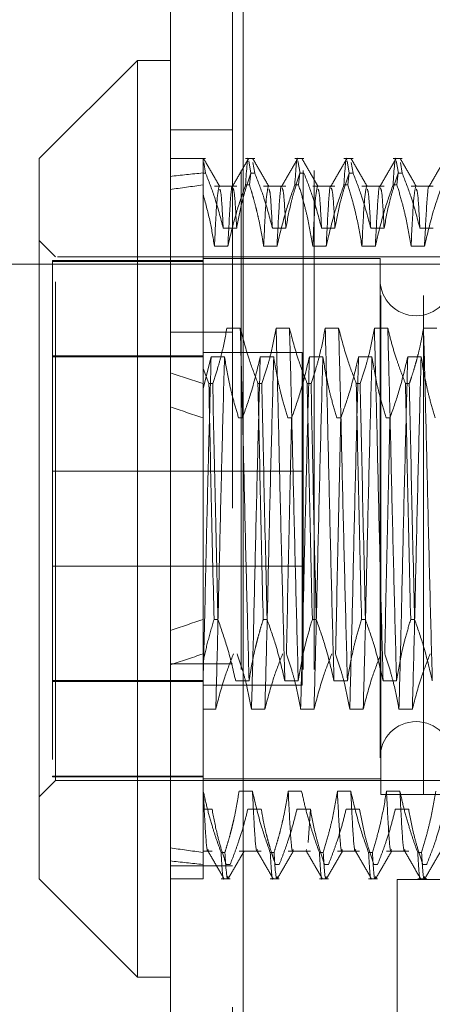
# Model space of a CAD drawing. Units: inches. Extents: x 0 to 23.4, y 0 to 16.5.
# Drawn here: x 11.5 to 11.6, y 9.8 to 10 of the extents above; entities that cross this region are included whole.
import ezdxf

# ---------------------------------------------------------------- set-up
doc = ezdxf.new("R2010")
doc.units = ezdxf.units.IN
doc.header["$MEASUREMENT"] = 0
doc.linetypes.add('CENTERX2', pattern=[0.8, 0.5, -0.1, 0.1, -0.1])
doc.linetypes.add('HIDDEN', pattern=[0.075, 0.05, -0.025])
doc.styles.add('SLDTEXTSTYLE0', font='TXT', dxfattribs={"width": 0.75})
doc.dimstyles.new('SLDDIMSTYLE3', dxfattribs={"dimtxt": 0.125, "dimasz": 0.13, "dimexe": 0, "dimexo": 0.0625, "dimgap": 0.03125, "dimtad": 0, "dimtih": 1, "dimtoh": 1, "dimlfac": 6, "dimrnd": 1e-09, "dimzin": 12, "dimdsep": 46, "dimtxsty": 'SLDTEXTSTYLE0', "dimsah": 1, "dimcen": 0.09, "dimadec": 0, "dimazin": 3, "dimtfac": 1, "dimtmove": 0, "dimatfit": 0, "dimfxl": 1, "dimfrac": 2, "dimtolj": 1, "dimtzin": 12, "dimarcsym": 0})

# ---------------------------------------------------------------- blocks, each defined once
blk = doc.blocks.new('_D_11')
at = {"color": 7, "linetype": 'Continuous', "lineweight": 0}
for p, q in [((11.15275, 10.43461), (11.15275, 10.68461)), ((11.4928, 10.43461), (11.02775, 10.43461)), ((11.28605, 9.91895), (11.02775, 9.91895)), ((11.15275, 9.91895), (11.15275, 9.66895))]:
    blk.add_line(p, q, dxfattribs=at)
for points in [[(11.15275, 10.43461), (11.17275, 10.56461), (11.13275, 10.56461)], [(11.15275, 9.91895), (11.13275, 9.78895), (11.17275, 9.78895)]]:
    blk.add_solid(points, dxfattribs=at)
at = {"color": 7, "linetype": 'Continuous', "lineweight": 0, "char_height": 0.125, "attachment_point": 1, "style": 'SLDTEXTSTYLE0'}
for s, insert in [('3.09', (10.94034, 10.42571, -0.01607)), ('TYP', (11.01863, 10.22727, -0.01607))]:
    blk.add_mtext(s, dxfattribs=dict(at, insert=insert))

msp = doc.modelspace()

# ---------------------------------------------------------------- linework, layer by layer
at = {"color": 7, "linetype": 'Continuous', "lineweight": 15}
for p, q in [((11.52819, 5.47006), (11.52819, 10.42)), ((11.5428, 10.41981), (11.5428, 5.47025)), ((11.52162, 9.95981), (11.50194, 9.94012)), ((11.52819, 9.95981), (11.52162, 9.95981)), ((11.52162, 9.95981), (11.52162, 9.77608)), ((11.50194, 9.79577), (11.50194, 9.94012)), ((11.50194, 9.79577), (11.52162, 9.77608)), ((11.52162, 9.77608), (11.52819, 9.77608))]:
    msp.add_line(p, q, dxfattribs=at)
at = {"color": 7, "linetype": 'HIDDEN', "lineweight": 0}
for p, q in [((11.54064, 5.47006), (11.54064, 10.42)), ((11.5428, 10.41981), (11.5428, 5.47025)), ((11.54236, 5.63774), (11.54236, 10.25232)), ((11.55481, 5.63774), (11.55481, 10.25232)), ((11.55698, 5.63774), (11.55698, 10.25232)), ((11.57032, 9.8127), (11.57032, 10.0252)), ((11.57885, 9.8127), (11.57885, 10.0252)), ((11.54064, 9.94586), (11.52819, 9.94586)), ((11.53524, 9.94012), (11.52819, 9.94012)), ((11.53475, 9.93724), (11.53475, 9.94005)), ((11.53524, 9.93724), (11.53488, 9.93932)), ((11.54508, 9.94012), (11.54326, 9.94012)), ((11.54388, 9.93966), (11.54431, 9.93724)), ((11.54508, 9.93724), (11.54472, 9.93932)), ((11.55493, 9.94012), (11.55311, 9.94012)), ((11.55373, 9.93966), (11.55415, 9.93724)), ((11.56477, 9.94012), (11.56295, 9.94012)), ((11.56357, 9.93966), (11.56399, 9.93724)), ((11.56477, 9.93724), (11.5644, 9.93932)), ((11.57461, 9.94012), (11.57279, 9.94012)), ((11.57341, 9.93966), (11.57384, 9.93724)), ((11.57461, 9.93724), (11.57425, 9.93932)), ((11.53475, 9.93724), (11.53475, 9.89806)), ((11.53524, 9.93724), (11.53475, 9.93724)), ((11.5443, 9.93729), (11.54404, 9.93484)), ((11.54508, 9.93724), (11.54431, 9.93724)), ((11.55414, 9.93729), (11.55388, 9.93484)), ((11.55493, 9.93724), (11.55415, 9.93724)), ((11.56398, 9.93729), (11.56372, 9.93484)), ((11.56477, 9.93724), (11.56399, 9.93724)), ((11.57383, 9.93729), (11.57357, 9.93484)), ((11.57461, 9.93724), (11.57384, 9.93724)), ((11.54147, 9.9346), (11.53702, 9.9346)), ((11.54326, 9.93484), (11.54404, 9.93484)), ((11.55131, 9.9346), (11.54687, 9.9346)), ((11.55311, 9.93484), (11.55388, 9.93484)), ((11.56115, 9.9346), (11.55671, 9.9346)), ((11.56295, 9.93484), (11.56372, 9.93484)), ((11.57099, 9.9346), (11.56655, 9.9346)), ((11.57279, 9.93484), (11.57357, 9.93484)), ((11.58084, 9.9346), (11.57639, 9.9346)), ((11.53878, 9.92616), (11.54147, 9.92616)), ((11.54862, 9.92616), (11.55131, 9.92616)), ((11.55846, 9.92616), (11.56115, 9.92616)), ((11.56831, 9.92616), (11.57099, 9.92616)), ((11.57815, 9.92616), (11.58084, 9.92616)), ((11.50522, 9.92044), (11.50194, 9.92372)), ((11.53971, 9.92257), (11.53702, 9.92257)), ((11.54955, 9.92257), (11.54687, 9.92257)), ((11.5594, 9.92257), (11.55671, 9.92257)), ((11.56924, 9.92257), (11.56655, 9.92257)), ((11.57908, 9.92257), (11.57639, 9.92257)), ((11.50456, 9.91969), (11.50456, 9.81637)), ((11.53475, 9.91969), (11.50456, 9.91969)), ((11.53475, 9.91953), (11.50456, 9.91953)), ((11.50522, 9.81545), (11.50522, 9.92044)), ((11.60561, 9.92044), (11.50522, 9.92044)), ((11.57018, 9.92011), (11.53475, 9.92011)), ((11.57018, 9.92011), (11.57018, 9.81578)), ((11.54064, 9.90535), (11.52819, 9.90535)), ((11.5422, 9.90614), (11.53951, 9.90614)), ((11.55204, 9.90614), (11.54936, 9.90614)), ((11.56189, 9.90614), (11.5592, 9.90614)), ((11.57173, 9.90614), (11.56904, 9.90614)), ((11.58157, 9.90614), (11.57888, 9.90614)), ((11.53475, 9.90057), (11.50456, 9.90057)), ((11.50456, 9.90041), (11.53475, 9.90041)), ((11.55456, 9.90128), (11.53475, 9.90128)), ((11.53475, 9.89404), (11.53635, 9.90042)), ((11.53635, 9.90042), (11.53903, 9.90042)), ((11.54619, 9.90042), (11.54888, 9.90042)), ((11.55456, 9.83461), (11.55456, 9.90128)), ((11.55603, 9.90042), (11.55872, 9.90042)), ((11.56587, 9.90042), (11.56856, 9.90042)), ((11.57572, 9.90042), (11.5784, 9.90042)), ((11.5359, 9.89506), (11.53475, 9.89806)), ((11.53475, 9.89806), (11.53475, 9.89506)), ((11.53475, 9.89506), (11.53475, 9.84774)), ((11.5359, 9.89506), (11.53667, 9.89506)), ((11.54574, 9.89506), (11.54651, 9.89506)), ((11.55558, 9.89506), (11.55636, 9.89506)), ((11.56542, 9.89506), (11.5662, 9.89506)), ((11.57527, 9.89506), (11.57604, 9.89506)), ((11.54264, 9.88815), (11.54186, 9.88815)), ((11.55248, 9.88815), (11.5517, 9.88815)), ((11.56232, 9.88815), (11.56155, 9.88815)), ((11.57216, 9.88815), (11.57139, 9.88815)), ((11.55456, 9.87745), (11.50456, 9.87745)), ((11.50456, 9.85845), (11.55456, 9.85845)), ((11.53475, 9.84774), (11.53475, 9.8392)), ((11.53772, 9.84774), (11.53694, 9.84774)), ((11.54756, 9.84774), (11.54678, 9.84774)), ((11.5574, 9.84774), (11.55662, 9.84774)), ((11.56724, 9.84774), (11.56647, 9.84774)), ((11.57709, 9.84774), (11.57631, 9.84774)), ((11.54064, 9.83887), (11.52819, 9.83887)), ((11.53475, 9.8392), (11.53475, 9.81332)), ((11.50456, 9.83549), (11.53475, 9.83549)), ((11.53475, 9.83533), (11.50456, 9.83533)), ((11.53475, 9.83461), (11.55456, 9.83461)), ((11.54127, 9.83548), (11.54396, 9.83548)), ((11.55111, 9.83548), (11.5538, 9.83548)), ((11.56095, 9.83548), (11.56364, 9.83548)), ((11.57079, 9.83548), (11.57348, 9.83548)), ((11.53728, 9.82975), (11.53475, 9.82975)), ((11.54712, 9.82975), (11.54443, 9.82975)), ((11.55696, 9.82975), (11.55428, 9.82975)), ((11.56681, 9.82975), (11.56412, 9.82975)), ((11.57665, 9.82975), (11.57396, 9.82975)), ((11.50194, 9.81217), (11.50522, 9.81545)), ((11.53475, 9.81637), (11.50456, 9.81637)), ((11.50456, 9.81637), (11.50456, 9.81621)), ((11.53475, 9.81621), (11.50456, 9.81621)), ((11.50522, 9.81545), (11.60561, 9.81545)), ((11.53475, 9.81578), (11.57018, 9.81578)), ((11.53475, 9.81332), (11.53475, 9.80105)), ((11.53479, 9.81332), (11.53475, 9.81332)), ((11.54463, 9.81332), (11.54195, 9.81332)), ((11.55448, 9.81332), (11.55179, 9.81332)), ((11.56432, 9.81332), (11.56163, 9.81332)), ((11.57885, 9.8127), (11.57032, 9.8127)), ((11.57416, 9.81332), (11.57147, 9.81332)), ((11.61623, 9.8127), (11.57885, 9.8127)), ((11.53475, 9.80973), (11.53654, 9.80973)), ((11.5437, 9.80973), (11.54639, 9.80973)), ((11.55354, 9.80973), (11.55623, 9.80973)), ((11.55623, 9.80973), (11.5558, 9.80305)), ((11.56338, 9.80973), (11.56607, 9.80973)), ((11.57323, 9.80973), (11.57591, 9.80973)), ((11.53475, 9.80129), (11.53654, 9.80129)), ((11.53475, 9.80105), (11.53475, 9.79577)), ((11.53834, 9.80105), (11.53912, 9.80105)), ((11.54195, 9.80129), (11.54639, 9.80129)), ((11.54818, 9.80105), (11.54896, 9.80105)), ((11.55179, 9.80129), (11.55623, 9.80129)), ((11.55546, 9.80164), (11.5554, 9.80139)), ((11.55803, 9.80105), (11.5588, 9.80105)), ((11.56163, 9.80129), (11.56607, 9.80129)), ((11.56787, 9.80105), (11.56865, 9.80105)), ((11.57147, 9.80129), (11.57591, 9.80129)), ((11.57771, 9.80105), (11.57849, 9.80105)), ((11.52819, 9.79836), (11.54064, 9.79836)), ((11.54016, 9.79865), (11.53939, 9.79865)), ((11.55, 9.79865), (11.54923, 9.79865)), ((11.55985, 9.79865), (11.55907, 9.79865)), ((11.56969, 9.79865), (11.56891, 9.79865)), ((11.57953, 9.79865), (11.57876, 9.79865)), ((11.52819, 9.79577), (11.53475, 9.79577)), ((11.53834, 9.79577), (11.54016, 9.79577)), ((11.54818, 9.79577), (11.55, 9.79577)), ((11.55803, 9.79577), (11.55985, 9.79577)), ((11.56787, 9.79577), (11.56969, 9.79577)), ((11.5736, 9.79561), (11.6336, 9.79561)), ((11.5736, 9.79561), (11.5736, 9.72228)), ((11.57771, 9.79577), (11.57953, 9.79577))]:
    msp.add_line(p, q, dxfattribs=at)
at = {"color": 7, "linetype": 'CENTERX2', "lineweight": 0, "ltscale": 0.833333}
msp.add_line((11.33605, 9.91895), (11.9211, 9.91895), dxfattribs=at)
at = {"color": 7, "linetype": 'HIDDEN', "lineweight": 0}
for centre, start, end in [((11.5774, 9.91585), 180, 0), ((11.5774, 9.82005), 0, 180)]:
    msp.add_arc(centre, 0.00722, start, end, dxfattribs=at)
for major_axis, ratio, start_param, end_param in [((0.48116, -0.0541), 0.099313, 2.701731, 2.734102), ((0.48116, -0.04898), 0.110176, 2.701782, 2.734153), ((0.48116, -0.0541), 0.099313, 3.571413, 3.603784), ((0.48116, -0.04898), 0.110176, 3.571464, 3.603835), ((0.48116, 0.04898), 0.110176, 2.67935, 2.711721), ((0.48116, 0.0541), 0.099313, 2.679401, 2.711772), ((0.48116, 0.04898), 0.110176, 3.549032, 3.581404), ((0.48116, 0.0541), 0.099313, 3.549083, 3.581455)]:
    msp.add_ellipse((11.96782, 9.86795), major_axis=major_axis, ratio=ratio, start_param=start_param, end_param=end_param, dxfattribs=at)
for points, knots in [([(11.54326, 9.93484), (11.54345, 9.93789), (11.54365, 9.94102), (11.54382, 9.94), (11.54383, 9.93998)], [0, 0, 0, 0, 0.975956, 1, 1, 1, 1]), ([(11.55311, 9.93484), (11.5533, 9.93789), (11.55349, 9.94102), (11.55367, 9.94), (11.55367, 9.93998)], [0, 0, 0, 0, 0.975956, 1, 1, 1, 1]), ([(11.56295, 9.93484), (11.56314, 9.93789), (11.56333, 9.94102), (11.56351, 9.94), (11.56351, 9.93998)], [0, 0, 0, 0, 0.975956, 1, 1, 1, 1]), ([(11.57279, 9.93484), (11.57298, 9.93789), (11.57318, 9.94102), (11.57335, 9.94), (11.57335, 9.93998)], [0, 0, 0, 0, 0.975956, 1, 1, 1, 1]), ([(11.53475, 9.933), (11.53475, 9.93384), (11.53475, 9.93553), (11.53475, 9.93758), (11.53475, 9.93923), (11.53475, 9.93978), (11.53475, 9.94005)], [0, 0, 0, 0, 0.22666, 0.454953, 0.726071, 1, 1, 1, 1]), ([(11.53807, 9.93454), (11.53754, 9.93546), (11.53648, 9.93731), (11.53541, 9.93915), (11.53488, 9.94007)], [0, 0, 0, 0, 0.499989, 1, 1, 1, 1]), ([(11.54383, 9.94007), (11.5433, 9.93915), (11.54223, 9.93731), (11.54117, 9.93547), (11.54063, 9.93454)], [0, 0, 0, 0, 0.500012, 1, 1, 1, 1]), ([(11.54792, 9.93454), (11.54738, 9.93546), (11.54632, 9.93731), (11.54525, 9.93915), (11.54472, 9.94007)], [0, 0, 0, 0, 0.499989, 1, 1, 1, 1]), ([(11.55367, 9.94007), (11.55314, 9.93915), (11.55207, 9.93731), (11.55101, 9.93547), (11.55048, 9.93454)], [0, 0, 0, 0, 0.500012, 1, 1, 1, 1]), ([(11.55776, 9.93454), (11.55723, 9.93546), (11.55616, 9.93731), (11.5551, 9.93915), (11.55456, 9.94007)], [0, 0, 0, 0, 0.499989, 1, 1, 1, 1]), ([(11.56351, 9.94007), (11.56298, 9.93915), (11.56192, 9.93731), (11.56085, 9.93547), (11.56032, 9.93454)], [0, 0, 0, 0, 0.500012, 1, 1, 1, 1]), ([(11.5676, 9.93454), (11.56707, 9.93546), (11.566, 9.93731), (11.56494, 9.93915), (11.56441, 9.94007)], [0, 0, 0, 0, 0.499989, 1, 1, 1, 1]), ([(11.57335, 9.94007), (11.57282, 9.93915), (11.57176, 9.93731), (11.57069, 9.93547), (11.57016, 9.93454)], [0, 0, 0, 0, 0.5000121, 1, 1, 1, 1]), ([(11.57744, 9.93454), (11.57691, 9.93546), (11.57585, 9.93731), (11.57478, 9.93915), (11.57425, 9.94007)], [0, 0, 0, 0, 0.4999887, 1, 1, 1, 1]), ([(11.5832, 9.94007), (11.58267, 9.93915), (11.5816, 9.93731), (11.58054, 9.93547), (11.58, 9.93454)], [0, 0, 0, 0, 0.500012, 1, 1, 1, 1]), ([(11.53524, 9.93724), (11.53586, 9.93564), (11.53728, 9.93198), (11.53824, 9.92826), (11.53878, 9.92616)], [0, 0, 0, 0, 0.4368191, 1, 1, 1, 1]), ([(11.54147, 9.92616), (11.54179, 9.9279), (11.54228, 9.93051), (11.5433, 9.9342), (11.54394, 9.93615), (11.54431, 9.93724)], [0, 0, 0, 0, 0.4680233, 0.7019418, 1, 1, 1, 1]), ([(11.54508, 9.93724), (11.54569, 9.93569), (11.54711, 9.93203), (11.54807, 9.92831), (11.54862, 9.92616)], [0, 0, 0, 0, 0.423331, 1, 1, 1, 1]), ([(11.55131, 9.92616), (11.55163, 9.9279), (11.55212, 9.93051), (11.55314, 9.9342), (11.55379, 9.93615), (11.55415, 9.93724)], [0, 0, 0, 0, 0.468023, 0.701942, 1, 1, 1, 1]), ([(11.55493, 9.93724), (11.55553, 9.93569), (11.55695, 9.93203), (11.55791, 9.92831), (11.55846, 9.92616)], [0, 0, 0, 0, 0.423331, 1, 1, 1, 1]), ([(11.56115, 9.92616), (11.56148, 9.9279), (11.56196, 9.93051), (11.56298, 9.9342), (11.56363, 9.93615), (11.56399, 9.93724)], [0, 0, 0, 0, 0.468023, 0.701942, 1, 1, 1, 1]), ([(11.56477, 9.93724), (11.56537, 9.93569), (11.56679, 9.93203), (11.56775, 9.92831), (11.56831, 9.92616)], [0, 0, 0, 0, 0.423331, 1, 1, 1, 1]), ([(11.57099, 9.92616), (11.57132, 9.9279), (11.5718, 9.93051), (11.57282, 9.9342), (11.57347, 9.93615), (11.57384, 9.93724)], [0, 0, 0, 0, 0.468023, 0.701942, 1, 1, 1, 1]), ([(11.57461, 9.93724), (11.57521, 9.93569), (11.57663, 9.93203), (11.57759, 9.92831), (11.57815, 9.92616)], [0, 0, 0, 0, 0.423331, 1, 1, 1, 1]), ([(11.54063, 9.9345), (11.54063, 9.93451), (11.54049, 9.93511), (11.54016, 9.93173), (11.53986, 9.92562), (11.53971, 9.92257)], [0, 0, 0, 0, 0.007893, 0.504499, 1, 1, 1, 1]), ([(11.55047, 9.9345), (11.55047, 9.93451), (11.55033, 9.93511), (11.55, 9.93173), (11.5497, 9.92562), (11.54955, 9.92257)], [0, 0, 0, 0, 0.007893, 0.504499, 1, 1, 1, 1]), ([(11.56032, 9.9345), (11.56031, 9.93451), (11.56017, 9.93511), (11.55985, 9.93173), (11.55955, 9.92562), (11.5594, 9.92257)], [0, 0, 0, 0, 0.007893, 0.504499, 1, 1, 1, 1]), ([(11.57016, 9.9345), (11.57016, 9.93451), (11.57001, 9.93511), (11.56969, 9.93173), (11.56939, 9.92562), (11.56924, 9.92257)], [0, 0, 0, 0, 0.007893, 0.504499, 1, 1, 1, 1]), ([(11.58, 9.9345), (11.58, 9.93451), (11.57986, 9.93511), (11.57953, 9.93173), (11.57923, 9.92562), (11.57908, 9.92257)], [0, 0, 0, 0, 0.007893, 0.504499, 1, 1, 1, 1]), ([(11.53702, 9.92257), (11.53674, 9.92432), (11.53616, 9.92782), (11.53522, 9.93127), (11.53475, 9.933)], [0, 0, 0, 0, 0.499282, 1, 1, 1, 1]), ([(11.53794, 9.93453), (11.53778, 9.93378), (11.53748, 9.93229), (11.53718, 9.92581), (11.53702, 9.92257)], [0, 0, 0, 0, 0.5005564, 1, 1, 1, 1]), ([(11.53878, 9.92616), (11.53864, 9.92888), (11.5384, 9.93345), (11.53816, 9.93384), (11.53807, 9.934)], [0, 0, 0, 0, 0.595358, 1, 1, 1, 1]), ([(11.54326, 9.93484), (11.54266, 9.93313), (11.54123, 9.92908), (11.54027, 9.92495), (11.53971, 9.92257)], [0, 0, 0, 0, 0.422793, 1, 1, 1, 1]), ([(11.54147, 9.92616), (11.54132, 9.92884), (11.54106, 9.93374), (11.54081, 9.93409), (11.54069, 9.93425)], [0, 0, 0, 0, 0.547144, 1, 1, 1, 1]), ([(11.54687, 9.92257), (11.54672, 9.92351), (11.54643, 9.92539), (11.54592, 9.92781), (11.54544, 9.92986), (11.54501, 9.93152), (11.54455, 9.93318), (11.54421, 9.93429), (11.54404, 9.93484)], [0, 0, 0, 0, 0.22738, 0.454963, 0.591137, 0.727347, 0.863658, 1, 1, 1, 1]), ([(11.54778, 9.93453), (11.54763, 9.93378), (11.54732, 9.93229), (11.54702, 9.92581), (11.54687, 9.92257)], [0, 0, 0, 0, 0.500556, 1, 1, 1, 1]), ([(11.54862, 9.92616), (11.54848, 9.92888), (11.54824, 9.93345), (11.54801, 9.93384), (11.54791, 9.934)], [0, 0, 0, 0, 0.595358, 1, 1, 1, 1]), ([(11.55311, 9.93484), (11.5525, 9.93313), (11.55107, 9.92908), (11.55011, 9.92495), (11.54955, 9.92257)], [0, 0, 0, 0, 0.422793, 1, 1, 1, 1]), ([(11.55131, 9.92616), (11.55117, 9.92884), (11.55091, 9.93374), (11.55065, 9.93409), (11.55054, 9.93425)], [0, 0, 0, 0, 0.547144, 1, 1, 1, 1]), ([(11.55671, 9.92257), (11.55639, 9.9245), (11.5559, 9.92739), (11.55489, 9.93147), (11.55424, 9.93363), (11.55388, 9.93484)], [0, 0, 0, 0, 0.467931, 0.701808, 1, 1, 1, 1]), ([(11.55762, 9.93453), (11.55747, 9.93378), (11.55716, 9.93229), (11.55686, 9.92581), (11.55671, 9.92257)], [0, 0, 0, 0, 0.500556, 1, 1, 1, 1]), ([(11.55846, 9.92616), (11.55832, 9.92888), (11.55808, 9.93345), (11.55785, 9.93384), (11.55775, 9.934)], [0, 0, 0, 0, 0.595358, 1, 1, 1, 1]), ([(11.56295, 9.93484), (11.56234, 9.93313), (11.56091, 9.92908), (11.55995, 9.92495), (11.5594, 9.92257)], [0, 0, 0, 0, 0.422793, 1, 1, 1, 1]), ([(11.56115, 9.92616), (11.56101, 9.92884), (11.56075, 9.93374), (11.56049, 9.93409), (11.56038, 9.93425)], [0, 0, 0, 0, 0.547144, 1, 1, 1, 1]), ([(11.56655, 9.92257), (11.56623, 9.9245), (11.56574, 9.92739), (11.56473, 9.93147), (11.56409, 9.93363), (11.56372, 9.93484)], [0, 0, 0, 0, 0.467931, 0.701808, 1, 1, 1, 1]), ([(11.56746, 9.93453), (11.56731, 9.93378), (11.56701, 9.93229), (11.5667, 9.92581), (11.56655, 9.92257)], [0, 0, 0, 0, 0.500556, 1, 1, 1, 1]), ([(11.56831, 9.92616), (11.56816, 9.92888), (11.56792, 9.93345), (11.56769, 9.93384), (11.5676, 9.934)], [0, 0, 0, 0, 0.595358, 1, 1, 1, 1]), ([(11.57279, 9.93484), (11.57219, 9.93313), (11.57076, 9.92908), (11.56979, 9.92495), (11.56924, 9.92257)], [0, 0, 0, 0, 0.422793, 1, 1, 1, 1]), ([(11.57099, 9.92616), (11.57085, 9.92884), (11.57059, 9.93374), (11.57034, 9.93409), (11.57022, 9.93425)], [0, 0, 0, 0, 0.547144, 1, 1, 1, 1]), ([(11.57639, 9.92257), (11.57607, 9.9245), (11.57558, 9.92739), (11.57457, 9.93147), (11.57393, 9.93363), (11.57357, 9.93484)], [0, 0, 0, 0, 0.4679313, 0.7018078, 1, 1, 1, 1]), ([(11.57731, 9.93453), (11.57715, 9.93378), (11.57685, 9.93229), (11.57655, 9.92581), (11.57639, 9.92257)], [0, 0, 0, 0, 0.500556, 1, 1, 1, 1]), ([(11.57815, 9.92616), (11.57801, 9.92888), (11.57777, 9.93345), (11.57753, 9.93384), (11.57744, 9.934)], [0, 0, 0, 0, 0.595358, 1, 1, 1, 1]), ([(11.58263, 9.93484), (11.58203, 9.93313), (11.5806, 9.92908), (11.57964, 9.92495), (11.57908, 9.92257)], [0, 0, 0, 0, 0.422793, 1, 1, 1, 1]), ([(11.53951, 9.90614), (11.53919, 9.9044), (11.5387, 9.90178), (11.53768, 9.8981), (11.53703, 9.89615), (11.53667, 9.89506)], [0, 0, 0, 0, 0.4680233, 0.7019418, 1, 1, 1, 1]), ([(11.54396, 9.83548), (11.5438, 9.8412), (11.5435, 9.85265), (11.54304, 9.87154), (11.54263, 9.8901), (11.54234, 9.90078), (11.5422, 9.90614)], [0, 0, 0, 0, 0.25175, 0.504061, 0.751127, 1, 1, 1, 1]), ([(11.54574, 9.89506), (11.54514, 9.89661), (11.54372, 9.90027), (11.54276, 9.90399), (11.5422, 9.90614)], [0, 0, 0, 0, 0.423331, 1, 1, 1, 1]), ([(11.54936, 9.90614), (11.54903, 9.9044), (11.54855, 9.90178), (11.54753, 9.8981), (11.54688, 9.89615), (11.54651, 9.89506)], [0, 0, 0, 0, 0.468023, 0.701942, 1, 1, 1, 1]), ([(11.55111, 9.83548), (11.55096, 9.8412), (11.55066, 9.85265), (11.55019, 9.87154), (11.54978, 9.8901), (11.5495, 9.90078), (11.54936, 9.90614)], [0, 0, 0, 0, 0.25175, 0.504061, 0.751127, 1, 1, 1, 1]), ([(11.5538, 9.83548), (11.55365, 9.8412), (11.55335, 9.85265), (11.55288, 9.87154), (11.55247, 9.8901), (11.55219, 9.90078), (11.55204, 9.90614)], [0, 0, 0, 0, 0.25175, 0.504061, 0.751127, 1, 1, 1, 1]), ([(11.55558, 9.89506), (11.55498, 9.89661), (11.55356, 9.90027), (11.5526, 9.90399), (11.55204, 9.90614)], [0, 0, 0, 0, 0.423331, 1, 1, 1, 1]), ([(11.5592, 9.90614), (11.55887, 9.9044), (11.55839, 9.90178), (11.55737, 9.8981), (11.55672, 9.89615), (11.55636, 9.89506)], [0, 0, 0, 0, 0.468023, 0.701942, 1, 1, 1, 1]), ([(11.56095, 9.83548), (11.5608, 9.8412), (11.5605, 9.85265), (11.56003, 9.87154), (11.55963, 9.8901), (11.55934, 9.90078), (11.5592, 9.90614)], [0, 0, 0, 0, 0.25175, 0.504061, 0.7511268, 1, 1, 1, 1]), ([(11.56364, 9.83548), (11.56349, 9.8412), (11.56319, 9.85265), (11.56272, 9.87154), (11.56231, 9.8901), (11.56203, 9.90078), (11.56189, 9.90614)], [0, 0, 0, 0, 0.25175, 0.504061, 0.7511268, 1, 1, 1, 1]), ([(11.56542, 9.89506), (11.56482, 9.89661), (11.5634, 9.90027), (11.56244, 9.90399), (11.56189, 9.90614)], [0, 0, 0, 0, 0.423331, 1, 1, 1, 1]), ([(11.56904, 9.90614), (11.56872, 9.9044), (11.56823, 9.90178), (11.56721, 9.8981), (11.56656, 9.89615), (11.5662, 9.89506)], [0, 0, 0, 0, 0.468023, 0.701942, 1, 1, 1, 1]), ([(11.57079, 9.83548), (11.57064, 9.8412), (11.57034, 9.85265), (11.56987, 9.87154), (11.56947, 9.8901), (11.56918, 9.90078), (11.56904, 9.90614)], [0, 0, 0, 0, 0.25175, 0.504061, 0.751127, 1, 1, 1, 1]), ([(11.57348, 9.83548), (11.57333, 9.8412), (11.57303, 9.85265), (11.57256, 9.87154), (11.57216, 9.8901), (11.57187, 9.90078), (11.57173, 9.90614)], [0, 0, 0, 0, 0.25175, 0.504061, 0.751127, 1, 1, 1, 1]), ([(11.57527, 9.89506), (11.57496, 9.89583), (11.57435, 9.89738), (11.57343, 9.9), (11.57252, 9.90291), (11.57199, 9.90506), (11.57173, 9.90614)], [0, 0, 0, 0, 0.211607, 0.423308, 0.711486, 1, 1, 1, 1]), ([(11.57888, 9.90614), (11.57873, 9.90527), (11.57843, 9.90352), (11.57793, 9.90136), (11.57747, 9.89963), (11.57707, 9.89822), (11.5766, 9.89669), (11.57623, 9.8956), (11.57604, 9.89506)], [0, 0, 0, 0, 0.233908, 0.468046, 0.584988, 0.701953, 0.850956, 1, 1, 1, 1]), ([(11.58064, 9.83548), (11.58049, 9.8412), (11.58019, 9.85265), (11.57972, 9.87154), (11.57931, 9.8901), (11.57903, 9.90078), (11.57888, 9.90614)], [0, 0, 0, 0, 0.25175, 0.504061, 0.751127, 1, 1, 1, 1]), ([(11.53635, 9.90042), (11.5362, 9.8947), (11.53589, 9.88325), (11.53545, 9.86539), (11.53509, 9.84906), (11.53486, 9.8399), (11.53475, 9.83534)], [0, 0, 0, 0, 0.2760732, 0.5527616, 0.7776044, 1, 1, 1, 1]), ([(11.53903, 9.90042), (11.53888, 9.8947), (11.53858, 9.88325), (11.53811, 9.86435), (11.53771, 9.84579), (11.53742, 9.83511), (11.53728, 9.82975)], [0, 0, 0, 0, 0.25175, 0.504061, 0.751127, 1, 1, 1, 1]), ([(11.53903, 9.90042), (11.53934, 9.8986), (11.53983, 9.89563), (11.54084, 9.89155), (11.54152, 9.88928), (11.54186, 9.88815)], [0, 0, 0, 0, 0.440332, 0.720019, 1, 1, 1, 1]), ([(11.54264, 9.88815), (11.54324, 9.88986), (11.54467, 9.89391), (11.54563, 9.89803), (11.54619, 9.90042)], [0, 0, 0, 0, 0.422793, 1, 1, 1, 1]), ([(11.54619, 9.90042), (11.54604, 9.8947), (11.54574, 9.88325), (11.54527, 9.86435), (11.54486, 9.84579), (11.54458, 9.83511), (11.54443, 9.82975)], [0, 0, 0, 0, 0.25175, 0.504061, 0.751127, 1, 1, 1, 1]), ([(11.54888, 9.90042), (11.54873, 9.8947), (11.54842, 9.88325), (11.54796, 9.86435), (11.54755, 9.84579), (11.54727, 9.83511), (11.54712, 9.82975)], [0, 0, 0, 0, 0.25175, 0.504061, 0.751127, 1, 1, 1, 1]), ([(11.54888, 9.90042), (11.5492, 9.89849), (11.54969, 9.8956), (11.5507, 9.89151), (11.55134, 9.88936), (11.5517, 9.88815)], [0, 0, 0, 0, 0.467931, 0.701808, 1, 1, 1, 1]), ([(11.55248, 9.88815), (11.55308, 9.88986), (11.55451, 9.89391), (11.55548, 9.89803), (11.55603, 9.90042)], [0, 0, 0, 0, 0.422793, 1, 1, 1, 1]), ([(11.55603, 9.90042), (11.55588, 9.8947), (11.55558, 9.88325), (11.55511, 9.86435), (11.55471, 9.84579), (11.55442, 9.83511), (11.55428, 9.82975)], [0, 0, 0, 0, 0.25175, 0.504061, 0.751127, 1, 1, 1, 1]), ([(11.55872, 9.90042), (11.55857, 9.8947), (11.55827, 9.88325), (11.5578, 9.86435), (11.55739, 9.84579), (11.55711, 9.83511), (11.55696, 9.82975)], [0, 0, 0, 0, 0.25175, 0.504061, 0.751127, 1, 1, 1, 1]), ([(11.55872, 9.90042), (11.55904, 9.89849), (11.55953, 9.8956), (11.56054, 9.89151), (11.56119, 9.88936), (11.56155, 9.88815)], [0, 0, 0, 0, 0.467931, 0.701808, 1, 1, 1, 1]), ([(11.56232, 9.88815), (11.56293, 9.88986), (11.56436, 9.89391), (11.56532, 9.89803), (11.56587, 9.90042)], [0, 0, 0, 0, 0.422793, 1, 1, 1, 1]), ([(11.56587, 9.90042), (11.56572, 9.8947), (11.56542, 9.88325), (11.56495, 9.86435), (11.56455, 9.84579), (11.56426, 9.83511), (11.56412, 9.82975)], [0, 0, 0, 0, 0.25175, 0.504061, 0.7511268, 1, 1, 1, 1]), ([(11.56856, 9.90042), (11.56841, 9.8947), (11.56811, 9.88325), (11.56764, 9.86435), (11.56724, 9.84579), (11.56695, 9.83511), (11.56681, 9.82975)], [0, 0, 0, 0, 0.25175, 0.504061, 0.751127, 1, 1, 1, 1]), ([(11.56856, 9.90042), (11.56889, 9.89849), (11.56937, 9.8956), (11.57038, 9.89151), (11.57103, 9.88936), (11.57139, 9.88815)], [0, 0, 0, 0, 0.467931, 0.701808, 1, 1, 1, 1]), ([(11.57216, 9.88815), (11.57277, 9.88986), (11.5742, 9.89391), (11.57516, 9.89803), (11.57572, 9.90042)], [0, 0, 0, 0, 0.422793, 1, 1, 1, 1]), ([(11.57572, 9.90042), (11.57557, 9.8947), (11.57526, 9.88325), (11.5748, 9.86435), (11.57439, 9.84579), (11.57411, 9.83511), (11.57396, 9.82975)], [0, 0, 0, 0, 0.25175, 0.504061, 0.751127, 1, 1, 1, 1]), ([(11.5784, 9.90042), (11.57825, 9.8947), (11.57795, 9.88325), (11.57748, 9.86435), (11.57708, 9.84579), (11.57679, 9.83511), (11.57665, 9.82975)], [0, 0, 0, 0, 0.25175, 0.504061, 0.751127, 1, 1, 1, 1]), ([(11.5784, 9.90042), (11.57873, 9.89849), (11.57921, 9.8956), (11.58023, 9.89151), (11.58087, 9.88936), (11.58123, 9.88815)], [0, 0, 0, 0, 0.467931, 0.701808, 1, 1, 1, 1]), ([(11.5359, 9.89506), (11.53606, 9.88738), (11.53638, 9.87182), (11.53675, 9.85584), (11.53694, 9.84774)], [0, 0, 0, 0, 0.49323, 1, 1, 1, 1]), ([(11.53772, 9.84774), (11.53753, 9.85584), (11.53716, 9.87182), (11.53683, 9.88738), (11.53667, 9.89506)], [0, 0, 0, 0, 0.5067703, 1, 1, 1, 1]), ([(11.54574, 9.89506), (11.5459, 9.88738), (11.54623, 9.87182), (11.54659, 9.85584), (11.54678, 9.84774)], [0, 0, 0, 0, 0.4932297, 1, 1, 1, 1]), ([(11.54756, 9.84774), (11.54737, 9.85584), (11.547, 9.87182), (11.54667, 9.88738), (11.54651, 9.89506)], [0, 0, 0, 0, 0.5067703, 1, 1, 1, 1]), ([(11.55558, 9.89506), (11.55574, 9.88738), (11.55607, 9.87182), (11.55644, 9.85584), (11.55662, 9.84774)], [0, 0, 0, 0, 0.49323, 1, 1, 1, 1]), ([(11.5574, 9.84774), (11.55721, 9.85584), (11.55684, 9.87182), (11.55652, 9.88738), (11.55636, 9.89506)], [0, 0, 0, 0, 0.5067703, 1, 1, 1, 1]), ([(11.56542, 9.89506), (11.56558, 9.88738), (11.56591, 9.87182), (11.56628, 9.85584), (11.56647, 9.84774)], [0, 0, 0, 0, 0.49323, 1, 1, 1, 1]), ([(11.56724, 9.84774), (11.56706, 9.85584), (11.56669, 9.87182), (11.56636, 9.88738), (11.5662, 9.89506)], [0, 0, 0, 0, 0.50677, 1, 1, 1, 1]), ([(11.57527, 9.89506), (11.57543, 9.88738), (11.57575, 9.87182), (11.57612, 9.85584), (11.57631, 9.84774)], [0, 0, 0, 0, 0.49323, 1, 1, 1, 1]), ([(11.57709, 9.84774), (11.5769, 9.85584), (11.57653, 9.87182), (11.5762, 9.88738), (11.57604, 9.89506)], [0, 0, 0, 0, 0.50677, 1, 1, 1, 1]), ([(11.55248, 9.88815), (11.55229, 9.88005), (11.55192, 9.86407), (11.5516, 9.84851), (11.55144, 9.84083)], [0, 0, 0, 0, 0.50677, 1, 1, 1, 1]), ([(11.56232, 9.88815), (11.56213, 9.88005), (11.56177, 9.86407), (11.56144, 9.84851), (11.56128, 9.84083)], [0, 0, 0, 0, 0.50677, 1, 1, 1, 1]), ([(11.57216, 9.88815), (11.57198, 9.88005), (11.57161, 9.86407), (11.57128, 9.84851), (11.57112, 9.84083)], [0, 0, 0, 0, 0.50677, 1, 1, 1, 1]), ([(11.53475, 9.8392), (11.53505, 9.84063), (11.53567, 9.84349), (11.53652, 9.84633), (11.53694, 9.84774)], [0, 0, 0, 0, 0.499571, 1, 1, 1, 1]), ([(11.53772, 9.84774), (11.53834, 9.84598), (11.53977, 9.84193), (11.54073, 9.8378), (11.54127, 9.83548)], [0, 0, 0, 0, 0.436737, 1, 1, 1, 1]), ([(11.54396, 9.83548), (11.54411, 9.83644), (11.54441, 9.83837), (11.54491, 9.84077), (11.54536, 9.84268), (11.54576, 9.84425), (11.54623, 9.84593), (11.5466, 9.84714), (11.54678, 9.84774)], [0, 0, 0, 0, 0.233866, 0.467953, 0.584874, 0.701819, 0.850889, 1, 1, 1, 1]), ([(11.54756, 9.84774), (11.54816, 9.84603), (11.54959, 9.84198), (11.55055, 9.83786), (11.55111, 9.83548)], [0, 0, 0, 0, 0.422793, 1, 1, 1, 1]), ([(11.5538, 9.83548), (11.55412, 9.83741), (11.55461, 9.8403), (11.55562, 9.84438), (11.55626, 9.84654), (11.55662, 9.84774)], [0, 0, 0, 0, 0.467931, 0.701808, 1, 1, 1, 1]), ([(11.5574, 9.84774), (11.55801, 9.84603), (11.55944, 9.84198), (11.5604, 9.83786), (11.56095, 9.83548)], [0, 0, 0, 0, 0.422793, 1, 1, 1, 1]), ([(11.56364, 9.83548), (11.56396, 9.83741), (11.56445, 9.8403), (11.56546, 9.84438), (11.56611, 9.84654), (11.56647, 9.84774)], [0, 0, 0, 0, 0.467931, 0.701808, 1, 1, 1, 1]), ([(11.56724, 9.84774), (11.56785, 9.84603), (11.56928, 9.84198), (11.57024, 9.83786), (11.57079, 9.83548)], [0, 0, 0, 0, 0.422793, 1, 1, 1, 1]), ([(11.57348, 9.83548), (11.57381, 9.83741), (11.57429, 9.8403), (11.57531, 9.84438), (11.57595, 9.84654), (11.57631, 9.84774)], [0, 0, 0, 0, 0.4679313, 0.7018078, 1, 1, 1, 1]), ([(11.57709, 9.84774), (11.57769, 9.84603), (11.57912, 9.84198), (11.58008, 9.83786), (11.58064, 9.83548)], [0, 0, 0, 0, 0.422793, 1, 1, 1, 1]), ([(11.53475, 9.84545), (11.53475, 9.84398), (11.53475, 9.8418), (11.53475, 9.83984), (11.53475, 9.8392)], [0, 0, 0, 0, 0.671482, 1, 1, 1, 1]), ([(11.54082, 9.84083), (11.54022, 9.83929), (11.53879, 9.83563), (11.53783, 9.8319), (11.53728, 9.82975)], [0, 0, 0, 0, 0.423331, 1, 1, 1, 1]), ([(11.54443, 9.82975), (11.54411, 9.83149), (11.54362, 9.83411), (11.5426, 9.8378), (11.54196, 9.83974), (11.54159, 9.84083)], [0, 0, 0, 0, 0.4680233, 0.7019418, 1, 1, 1, 1]), ([(11.55066, 9.84083), (11.55006, 9.83929), (11.54864, 9.83563), (11.54768, 9.8319), (11.54712, 9.82975)], [0, 0, 0, 0, 0.423331, 1, 1, 1, 1]), ([(11.55428, 9.82975), (11.55395, 9.83149), (11.55347, 9.83411), (11.55245, 9.8378), (11.5518, 9.83974), (11.55144, 9.84083)], [0, 0, 0, 0, 0.4680233, 0.7019418, 1, 1, 1, 1]), ([(11.5605, 9.84083), (11.5599, 9.83929), (11.55848, 9.83563), (11.55752, 9.8319), (11.55696, 9.82975)], [0, 0, 0, 0, 0.423331, 1, 1, 1, 1]), ([(11.56412, 9.82975), (11.5638, 9.83149), (11.56331, 9.83411), (11.56229, 9.8378), (11.56164, 9.83974), (11.56128, 9.84083)], [0, 0, 0, 0, 0.468023, 0.701942, 1, 1, 1, 1]), ([(11.57034, 9.84083), (11.56974, 9.83929), (11.56832, 9.83563), (11.56736, 9.8319), (11.56681, 9.82975)], [0, 0, 0, 0, 0.423331, 1, 1, 1, 1]), ([(11.57396, 9.82975), (11.57364, 9.83149), (11.57315, 9.83411), (11.57213, 9.8378), (11.57148, 9.83974), (11.57112, 9.84083)], [0, 0, 0, 0, 0.468023, 0.701942, 1, 1, 1, 1]), ([(11.58019, 9.84083), (11.57959, 9.83929), (11.57816, 9.83563), (11.5772, 9.8319), (11.57665, 9.82975)], [0, 0, 0, 0, 0.423331, 1, 1, 1, 1]), ([(11.53834, 9.80105), (11.53804, 9.80191), (11.53742, 9.80362), (11.5365, 9.80651), (11.53558, 9.80974), (11.53505, 9.81213), (11.53479, 9.81332)], [0, 0, 0, 0, 0.211336, 0.422769, 0.711209, 1, 1, 1, 1]), ([(11.53577, 9.80164), (11.53575, 9.80153), (11.53559, 9.80074), (11.53524, 9.80408), (11.53494, 9.81024), (11.53479, 9.81332)], [0, 0, 0, 0, 0.074828, 0.537929, 1, 1, 1, 1]), ([(11.54195, 9.81332), (11.54179, 9.81236), (11.54149, 9.81043), (11.54099, 9.80803), (11.54054, 9.80611), (11.54014, 9.80455), (11.53967, 9.80286), (11.5393, 9.80166), (11.53912, 9.80105)], [0, 0, 0, 0, 0.233866, 0.467953, 0.584874, 0.701819, 0.850889, 1, 1, 1, 1]), ([(11.54818, 9.80105), (11.54758, 9.80276), (11.54615, 9.80681), (11.54519, 9.81094), (11.54463, 9.81332)], [0, 0, 0, 0, 0.422793, 1, 1, 1, 1]), ([(11.54562, 9.80164), (11.54559, 9.80153), (11.54543, 9.80074), (11.54508, 9.80408), (11.54478, 9.81024), (11.54463, 9.81332)], [0, 0, 0, 0, 0.0753569, 0.538193, 1, 1, 1, 1]), ([(11.55179, 9.81332), (11.55164, 9.81236), (11.55134, 9.81043), (11.55083, 9.80803), (11.55038, 9.80611), (11.54998, 9.80455), (11.54951, 9.80286), (11.54914, 9.80166), (11.54896, 9.80105)], [0, 0, 0, 0, 0.233866, 0.467953, 0.584874, 0.701819, 0.850889, 1, 1, 1, 1]), ([(11.55277, 9.80164), (11.55275, 9.80153), (11.55258, 9.80074), (11.55224, 9.80408), (11.55194, 9.81024), (11.55179, 9.81332)], [0, 0, 0, 0, 0.0753569, 0.538193, 1, 1, 1, 1]), ([(11.55803, 9.80105), (11.55772, 9.80191), (11.55711, 9.80362), (11.55619, 9.80651), (11.55526, 9.80974), (11.55474, 9.81213), (11.55448, 9.81332)], [0, 0, 0, 0, 0.2113356, 0.4227691, 0.7112086, 1, 1, 1, 1]), ([(11.56163, 9.81332), (11.56131, 9.81139), (11.56082, 9.8085), (11.55981, 9.80442), (11.55916, 9.80226), (11.5588, 9.80105)], [0, 0, 0, 0, 0.467931, 0.701808, 1, 1, 1, 1]), ([(11.56261, 9.80164), (11.56259, 9.80153), (11.56243, 9.80074), (11.56208, 9.80408), (11.56178, 9.81024), (11.56163, 9.81332)], [0, 0, 0, 0, 0.075357, 0.538193, 1, 1, 1, 1]), ([(11.56787, 9.80105), (11.56727, 9.80276), (11.56583, 9.80681), (11.56487, 9.81094), (11.56432, 9.81332)], [0, 0, 0, 0, 0.422793, 1, 1, 1, 1]), ([(11.5653, 9.80164), (11.56528, 9.80153), (11.56511, 9.80074), (11.56477, 9.80408), (11.56447, 9.81024), (11.56432, 9.81332)], [0, 0, 0, 0, 0.0753569, 0.538193, 1, 1, 1, 1]), ([(11.57147, 9.81332), (11.57115, 9.81139), (11.57066, 9.8085), (11.56965, 9.80442), (11.56901, 9.80226), (11.56865, 9.80105)], [0, 0, 0, 0, 0.467931, 0.701808, 1, 1, 1, 1]), ([(11.57245, 9.80164), (11.57243, 9.80153), (11.57227, 9.80074), (11.57192, 9.80408), (11.57162, 9.81024), (11.57147, 9.81332)], [0, 0, 0, 0, 0.075357, 0.538193, 1, 1, 1, 1]), ([(11.57771, 9.80105), (11.57741, 9.80191), (11.57679, 9.80362), (11.57587, 9.80651), (11.57495, 9.80974), (11.57442, 9.81213), (11.57416, 9.81332)], [0, 0, 0, 0, 0.2113356, 0.4227691, 0.7112086, 1, 1, 1, 1]), ([(11.57514, 9.80164), (11.57512, 9.80153), (11.57496, 9.80074), (11.57461, 9.80408), (11.57431, 9.81024), (11.57416, 9.81332)], [0, 0, 0, 0, 0.075357, 0.538193, 1, 1, 1, 1]), ([(11.58132, 9.81332), (11.58099, 9.81139), (11.58051, 9.8085), (11.57949, 9.80442), (11.57885, 9.80226), (11.57849, 9.80105)], [0, 0, 0, 0, 0.467931, 0.701808, 1, 1, 1, 1]), ([(11.53654, 9.80973), (11.53685, 9.8081), (11.53734, 9.80542), (11.53836, 9.80173), (11.53904, 9.79968), (11.53939, 9.79865)], [0, 0, 0, 0, 0.4402665, 0.7199813, 1, 1, 1, 1]), ([(11.54016, 9.79865), (11.54048, 9.79945), (11.5411, 9.80105), (11.54203, 9.80369), (11.54293, 9.80658), (11.54344, 9.80868), (11.5437, 9.80973)], [0, 0, 0, 0, 0.218347, 0.436799, 0.718242, 1, 1, 1, 1]), ([(11.54639, 9.80973), (11.54654, 9.80886), (11.54684, 9.80712), (11.54734, 9.80495), (11.5478, 9.80322), (11.5482, 9.80181), (11.54867, 9.80029), (11.54904, 9.7992), (11.54923, 9.79865)], [0, 0, 0, 0, 0.233908, 0.468046, 0.584988, 0.701953, 0.850956, 1, 1, 1, 1]), ([(11.55, 9.79865), (11.55031, 9.79943), (11.55092, 9.80097), (11.55184, 9.80359), (11.55275, 9.80651), (11.55328, 9.80866), (11.55354, 9.80973)], [0, 0, 0, 0, 0.211607, 0.423308, 0.711486, 1, 1, 1, 1]), ([(11.55623, 9.80973), (11.55655, 9.80799), (11.55704, 9.80538), (11.55806, 9.80169), (11.55871, 9.79974), (11.55907, 9.79865)], [0, 0, 0, 0, 0.468023, 0.701942, 1, 1, 1, 1]), ([(11.55985, 9.79865), (11.56015, 9.79943), (11.56076, 9.80097), (11.56168, 9.80359), (11.5626, 9.80651), (11.56312, 9.80866), (11.56338, 9.80973)], [0, 0, 0, 0, 0.211607, 0.423308, 0.711486, 1, 1, 1, 1]), ([(11.56607, 9.80973), (11.5664, 9.80799), (11.56688, 9.80538), (11.5679, 9.80169), (11.56855, 9.79974), (11.56891, 9.79865)], [0, 0, 0, 0, 0.468023, 0.701942, 1, 1, 1, 1]), ([(11.56969, 9.79865), (11.56999, 9.79943), (11.5706, 9.80097), (11.57152, 9.80359), (11.57244, 9.80651), (11.57296, 9.80866), (11.57323, 9.80973)], [0, 0, 0, 0, 0.211607, 0.423308, 0.711486, 1, 1, 1, 1]), ([(11.57591, 9.80973), (11.57624, 9.80799), (11.57672, 9.80538), (11.57774, 9.80169), (11.57839, 9.79974), (11.57876, 9.79865)], [0, 0, 0, 0, 0.468023, 0.701942, 1, 1, 1, 1]), ([(11.57953, 9.79865), (11.58013, 9.8002), (11.58155, 9.80386), (11.58252, 9.80759), (11.58307, 9.80973)], [0, 0, 0, 0, 0.423331, 1, 1, 1, 1]), ([(11.53571, 9.80135), (11.53624, 9.80043), (11.53731, 9.79858), (11.53837, 9.79674), (11.53891, 9.79582)], [0, 0, 0, 0, 0.499988, 1, 1, 1, 1]), ([(11.53834, 9.80105), (11.53853, 9.798), (11.53873, 9.79487), (11.5389, 9.79589), (11.53891, 9.79592)], [0, 0, 0, 0, 0.975956, 1, 1, 1, 1]), ([(11.53974, 9.79624), (11.53971, 9.79608), (11.53952, 9.79481), (11.53931, 9.79813), (11.53912, 9.80105)], [0, 0, 0, 0, 0.119222, 1, 1, 1, 1]), ([(11.5398, 9.79582), (11.54033, 9.79674), (11.5414, 9.79859), (11.54246, 9.80043), (11.543, 9.80135)], [0, 0, 0, 0, 0.5000113, 1, 1, 1, 1]), ([(11.54555, 9.80135), (11.54609, 9.80043), (11.54715, 9.79858), (11.54822, 9.79674), (11.54875, 9.79582)], [0, 0, 0, 0, 0.499988, 1, 1, 1, 1]), ([(11.54818, 9.80105), (11.54838, 9.798), (11.54857, 9.79487), (11.54874, 9.79589), (11.54875, 9.79592)], [0, 0, 0, 0, 0.9759556, 1, 1, 1, 1]), ([(11.54958, 9.79624), (11.54956, 9.79608), (11.54937, 9.79481), (11.54915, 9.79813), (11.54896, 9.80105)], [0, 0, 0, 0, 0.119222, 1, 1, 1, 1]), ([(11.54964, 9.79582), (11.55018, 9.79674), (11.55124, 9.79859), (11.55231, 9.80043), (11.55284, 9.80135)], [0, 0, 0, 0, 0.500011, 1, 1, 1, 1]), ([(11.5554, 9.80135), (11.55593, 9.80043), (11.55699, 9.79858), (11.55806, 9.79674), (11.55859, 9.79582)], [0, 0, 0, 0, 0.4999879, 1, 1, 1, 1]), ([(11.55803, 9.80105), (11.55822, 9.798), (11.55841, 9.79487), (11.55859, 9.79589), (11.55859, 9.79592)], [0, 0, 0, 0, 0.975956, 1, 1, 1, 1]), ([(11.55942, 9.79624), (11.5594, 9.79608), (11.55921, 9.79481), (11.55899, 9.79813), (11.5588, 9.80105)], [0, 0, 0, 0, 0.119222, 1, 1, 1, 1]), ([(11.55949, 9.79582), (11.56002, 9.79674), (11.56108, 9.79859), (11.56215, 9.80043), (11.56268, 9.80135)], [0, 0, 0, 0, 0.500011, 1, 1, 1, 1]), ([(11.56524, 9.80135), (11.56577, 9.80043), (11.56684, 9.79858), (11.5679, 9.79674), (11.56843, 9.79582)], [0, 0, 0, 0, 0.4999879, 1, 1, 1, 1]), ([(11.56787, 9.80105), (11.56806, 9.798), (11.56826, 9.79487), (11.56843, 9.79589), (11.56843, 9.79592)], [0, 0, 0, 0, 0.9759556, 1, 1, 1, 1]), ([(11.56927, 9.79624), (11.56924, 9.79608), (11.56905, 9.79481), (11.56884, 9.79813), (11.56865, 9.80105)], [0, 0, 0, 0, 0.119222, 1, 1, 1, 1]), ([(11.56933, 9.79582), (11.56986, 9.79674), (11.57093, 9.79859), (11.57199, 9.80043), (11.57252, 9.80135)], [0, 0, 0, 0, 0.500011, 1, 1, 1, 1]), ([(11.57508, 9.80135), (11.57561, 9.80043), (11.57668, 9.79858), (11.57774, 9.79674), (11.57828, 9.79582)], [0, 0, 0, 0, 0.499988, 1, 1, 1, 1]), ([(11.57771, 9.80105), (11.5779, 9.798), (11.5781, 9.79487), (11.57827, 9.79589), (11.57828, 9.79592)], [0, 0, 0, 0, 0.975956, 1, 1, 1, 1]), ([(11.57911, 9.79624), (11.57908, 9.79608), (11.57889, 9.79481), (11.57868, 9.79813), (11.57849, 9.80105)], [0, 0, 0, 0, 0.119222, 1, 1, 1, 1]), ([(11.57917, 9.79582), (11.5797, 9.79674), (11.58077, 9.79859), (11.58183, 9.80043), (11.58237, 9.80135)], [0, 0, 0, 0, 0.500011, 1, 1, 1, 1])]:
    msp.add_open_spline(points, degree=3, knots=knots, dxfattribs=at)

# ---------------------------------------------------------------- dimensions: what is measured, and where the dimension line sits
at = {"color": 7, "linetype": 'Continuous', "lineweight": 0}
dim = msp.add_linear_dim(base=(11.15275, 9.91895), p1=(11.5428, 10.43461), p2=(11.33605, 9.91895), angle=90, text='<>\\PTYP', dimstyle='SLDDIMSTYLE3', dxfattribs=at)
dim.commit()
dim.dimension.update_dxf_attribs({"geometry": '_D_11', "text_midpoint": (11.15275, 10.26457), "dimtype": 160})

doc.saveas('drawing.dxf')
